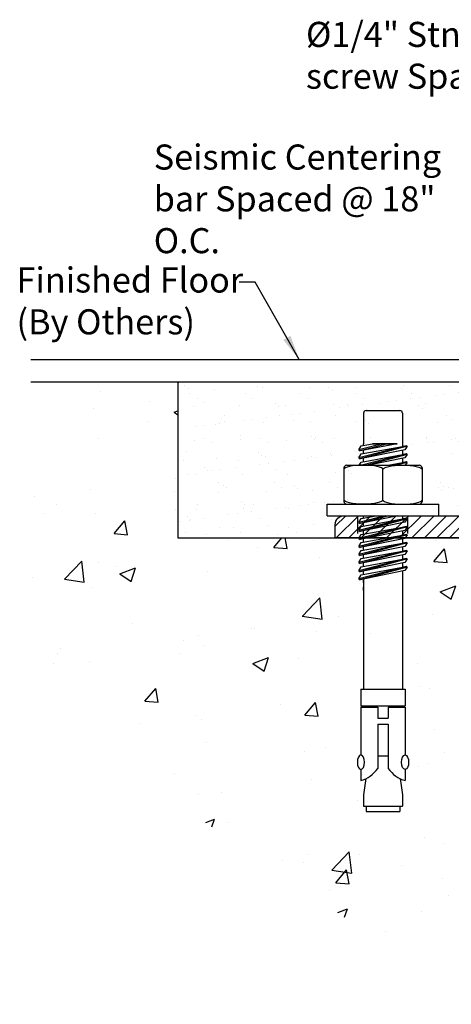
# Model space of a CAD drawing. Extents: x 0.9 to 13.6, y -1.5 to 4.6.
# Drawn here: x 0.9 to 3.3, y -0.9 to 4.6 of the extents above; entities that cross this region are included whole.
import ezdxf

# ---------------------------------------------------------------- set-up
doc = ezdxf.new("R2010")
doc.units = 0
doc.header["$LTSCALE"] = 0.5
doc.header["$MEASUREMENT"] = 0
doc.linetypes.add('HIDDEN2', pattern=[0.1875, 0.125, -0.0625])
doc.layers.get('0').update_dxf_attribs({"linetype": 'CONTINUOUS'})
for name, color, linetype in [('background', 7, 'CONTINUOUS'), ('components', 250, 'CONTINUOUS'), ('Dims-vp1', 7, 'CONTINUOUS'), ('HARDWARE', 7, 'CONTINUOUS'), ('MAJOR', 7, 'CONTINUOUS'), ('text', 7, 'CONTINUOUS')]:
    doc.layers.add(name, color=color, linetype=linetype)
doc.styles.get("Standard").update_dxf_attribs({"font": 'arial.ttf'})
doc.dimstyles.new('.75', dxfattribs={"dimscale": 1.5, "dimtxt": 0.09375, "dimasz": 0.09375, "dimexe": 0.0625, "dimexo": 0.0625, "dimgap": 0.03125, "dimtad": 1, "dimdec": 4, "dimzin": 7, "dimdsep": 46, "dimlunit": 4, "dimtxsty": 'Standard', "dimcen": 0, "dimclrd": 256, "dimclre": 256, "dimclrt": 7, "dimadec": 0, "dimazin": 0, "dimtfac": 1, "dimtdec": 4, "dimtmove": 0, "dimatfit": 3, "dimfxl": 1, "dimfrac": 2, "dimtolj": 1, "dimtzin": 0, "dimlwd": -1, "dimlwe": -1, "dimarcsym": 0})

# ---------------------------------------------------------------- blocks, each defined once
blk = doc.blocks.new('6581')
for p, q in [((-0.1094, 0.5751), (-0.1094, 0.4026)), ((-0.0944, 0.5901), (0.0944, 0.5901)), ((0.1094, 0.5751), (0.1094, 0.4026)), ((-0.0031, 0.4026), (-0.1359, 0.3687)), ((0.1302, 0.3914), (-0.1359, 0.3236)), ((-0.1359, 0.3687), (-0.1226, 0.3912)), ((0.0788, 0.4026), (-0.1288, 0.363)), ((0.0275, 0.4026), (-0.1288, 0.363)), ((0.135, 0.3892), (-0.1288, 0.3179)), ((-0.1226, 0.3912), (-0.0591, 0.4026)), ((-0.1226, 0.346), (0.1302, 0.3914)), ((-0.1094, 0.3936), (-0.1094, 0.4026)), ((-0.0591, 0.4026), (0.0788, 0.4026)), ((0.0788, 0.4026), (-0.0591, 0.4026)), ((0.1094, 0.4026), (0.1094, 0.3877)), ((0.135, 0.3892), (0.1221, 0.3691)), ((0.135, 0.3892), (0.1302, 0.3914)), ((-0.1359, 0.3687), (-0.1288, 0.363)), ((-0.1359, 0.3236), (-0.1226, 0.346)), ((0.1221, 0.3691), (-0.1288, 0.3179)), ((-0.1226, 0.3009), (0.1302, 0.3463)), ((0.1302, 0.3463), (-0.118, 0.283)), ((-0.1094, 0.3484), (-0.1094, 0.3667)), ((0.135, 0.344), (-0.0909, 0.283)), ((0.1094, 0.3665), (0.1094, 0.3425)), ((0.135, 0.344), (0.1221, 0.324)), ((0.135, 0.344), (0.1302, 0.3463)), ((-0.204, 0.283), (0.204, 0.283)), ((-0.1359, 0.3236), (-0.1288, 0.3179)), ((-0.1332, 0.283), (-0.1226, 0.3009)), ((-0.1094, 0.3033), (-0.1094, 0.3219)), ((0.1221, 0.324), (-0.0786, 0.283)), ((0.0291, 0.283), (0.1302, 0.3011)), ((0.1302, 0.3011), (0.059, 0.283)), ((0.135, 0.2989), (0.0762, 0.283)), ((0.1094, 0.3214), (0.1094, 0.2974)), ((0.135, 0.2989), (0.1248, 0.283)), ((0.135, 0.2989), (0.1302, 0.3011)), ((-0.219, 0.268), (-0.219, 0.08)), ((0, 0.0877), (0, 0.2602)), ((0.219, 0.268), (0.219, 0.08)), ((-0.3125, 0.065), (0.3125, 0.065)), ((-0.3125, 0), (-0.3125, 0.065)), ((-0.204, 0.065), (0.204, 0.065)), ((0.3125, 0), (0.3125, 0.065)), ((-0.3125, 0), (0.3125, 0)), ((0.0115, 0), (-0.1359, -0.0376)), ((0.1302, -0.0149), (-0.1359, -0.0827)), ((-0.1359, -0.0376), (-0.1226, -0.0151)), ((-0.1359, -0.0376), (-0.1288, -0.0433)), ((0.0313, 0), (-0.1288, -0.0433)), ((0.0831, 0), (-0.1288, -0.0433)), ((0.135, -0.0171), (-0.1288, -0.0884)), ((0.1221, -0.0372), (-0.1288, -0.0884)), ((-0.1226, -0.0151), (-0.0384, 0)), ((-0.1226, -0.0603), (0.1302, -0.0149)), ((-0.1094, -0.0128), (-0.1094, 0)), ((-0.1094, -0.0579), (-0.1094, -0.0393)), ((0.1094, 0), (0.1094, -0.0186)), ((0.135, -0.0171), (0.1221, -0.0372)), ((0.135, -0.0171), (0.1302, -0.0149)), ((0.1302, -0.06), (-0.1359, -0.1279)), ((-0.1359, -0.0827), (-0.1226, -0.0603)), ((-0.1359, -0.0827), (-0.1288, -0.0884)), ((0.1302, -0.1052), (-0.1359, -0.173)), ((-0.1359, -0.1279), (-0.1226, -0.1054)), ((0.135, -0.0623), (-0.1288, -0.1336)), ((0.1221, -0.0823), (-0.1288, -0.1336)), ((0.135, -0.1074), (-0.1288, -0.1787)), ((-0.1226, -0.1054), (0.1302, -0.06)), ((-0.1226, -0.1506), (0.1302, -0.1052)), ((-0.1094, -0.1031), (-0.1094, -0.0845)), ((0.1094, -0.0849), (0.1094, -0.1089)), ((0.135, -0.0623), (0.1221, -0.0823)), ((0.135, -0.1074), (0.1221, -0.1275)), ((0.135, -0.0623), (0.1302, -0.06)), ((0.135, -0.1074), (0.1302, -0.1052)), ((-0.1359, -0.1279), (-0.1288, -0.1336)), ((0.1302, -0.1503), (-0.1359, -0.2182)), ((-0.1359, -0.173), (-0.1226, -0.1506)), ((0.1221, -0.1275), (-0.1288, -0.1787)), ((0.135, -0.1526), (-0.1288, -0.2239)), ((-0.1226, -0.1957), (0.1302, -0.1503)), ((-0.1094, -0.1482), (-0.1094, -0.1296)), ((0.1094, -0.1266), (0.1094, -0.1473)), ((0.1094, -0.1301), (0.1094, -0.1542)), ((0.135, -0.1526), (0.1221, -0.1726)), ((0.135, -0.1526), (0.1302, -0.1503)), ((-0.1359, -0.173), (-0.1288, -0.1787)), ((0.1302, -0.1955), (-0.1359, -0.2633)), ((-0.1359, -0.2182), (-0.1226, -0.1957)), ((-0.1359, -0.2182), (-0.1288, -0.2239)), ((0.1221, -0.1726), (-0.1288, -0.2239)), ((0.135, -0.1977), (-0.1288, -0.269)), ((0.1221, -0.2178), (-0.1288, -0.269)), ((-0.1226, -0.2409), (0.1302, -0.1955)), ((-0.1094, -0.1865), (-0.1094, -0.1682)), ((-0.1094, -0.1933), (-0.1094, -0.1747)), ((-0.1094, -0.2385), (-0.1094, -0.2199)), ((0.1094, -0.1752), (0.1094, -0.1992)), ((0.1094, -0.2204), (0.1094, -0.2444)), ((0.135, -0.1977), (0.1221, -0.2178)), ((0.135, -0.1977), (0.1302, -0.1955)), ((0.1302, -0.2406), (-0.1359, -0.3085)), ((-0.1359, -0.2633), (-0.1226, -0.2409)), ((-0.1359, -0.2633), (-0.1288, -0.269)), ((0.135, -0.2429), (-0.1288, -0.3142)), ((0.1221, -0.2629), (-0.1288, -0.3142)), ((-0.1226, -0.286), (0.1302, -0.2406)), ((-0.1094, -0.2836), (-0.1094, -0.265)), ((0.1094, -0.2655), (0.1094, -0.2895)), ((0.135, -0.2429), (0.1221, -0.2629)), ((0.135, -0.2429), (0.1302, -0.2406)), ((0.1302, -0.2858), (-0.1359, -0.3536)), ((-0.1359, -0.3085), (-0.1226, -0.286)), ((-0.1359, -0.3085), (-0.1288, -0.3142)), ((-0.1359, -0.3536), (-0.1226, -0.3312)), ((0.135, -0.288), (-0.1288, -0.3593)), ((0.1221, -0.3081), (-0.1288, -0.3593)), ((-0.1226, -0.3312), (0.1302, -0.2858)), ((-0.1094, -0.3288), (-0.1094, -0.3102)), ((0.1094, -0.3107), (0.1094, -0.9724)), ((0.135, -0.288), (0.1221, -0.3081)), ((0.135, -0.288), (0.1302, -0.2858)), ((-0.1359, -0.3536), (-0.1288, -0.3593)), ((-0.1094, -0.3553), (-0.1094, -0.9724)), ((-0.1094, -0.3746), (-0.1094, -0.3564)), ((0.1094, -0.3598), (0.1094, -0.3805)), ((-0.1094, -0.4198), (-0.1094, -0.4015)), ((-0.125, -0.9724), (-0.125, -1.0662)), ((-0.125, -0.9724), (0.125, -0.9724)), ((0.125, -0.9724), (0.125, -1.0662)), ((-0.125, -1.0662), (0.125, -1.0662)), ((-0.125, -1.0746), (-0.0297, -1.0746)), ((-0.125, -1.0746), (-0.125, -1.3416)), ((-0.0781, -1.0662), (-0.0781, -1.0746)), ((-0.0297, -1.0746), (-0.0297, -1.1352)), ((0.0296, -1.0746), (0.0296, -1.1352)), ((0.0296, -1.0746), (0.125, -1.0746)), ((0.0781, -1.0662), (0.0781, -1.0746)), ((0.125, -1.0746), (0.125, -1.3416)), ((-0.0297, -1.1352), (0.0296, -1.1352)), ((-0.0297, -1.1691), (0.0296, -1.1691)), ((-0.0297, -1.1691), (-0.0297, -1.418)), ((0.0296, -1.1691), (0.0296, -1.418)), ((-0.0297, -1.3474), (0.0296, -1.3474)), ((-0.125, -1.4237), (-0.125, -1.4859)), ((0.125, -1.4237), (0.125, -1.4859)), ((-0.0963, -1.4748), (-0.1094, -1.5662)), ((0.0963, -1.4748), (0.1094, -1.5662)), ((-0.1094, -1.5662), (-0.1094, -1.6287)), ((0.1094, -1.5662), (0.1094, -1.6287)), ((-0.1094, -1.6287), (0.1094, -1.6287)), ((-0.0938, -1.6287), (-0.0938, -1.6599)), ((0.0937, -1.6287), (0.0937, -1.6599)), ((-0.0938, -1.6599), (0.0937, -1.6599))]:
    blk.add_line(p, q)
for centre, radius, start, end in [((-0.0944, 0.5751), 0.015, 90, 180), ((0.0944, 0.5751), 0.015, 0, 90), ((-0.204, 0.268), 0.015, 90, 180), ((0.204, 0.268), 0.015, 0, 90), ((-0.204, 0.08), 0.015, 180, 270), ((0.204, 0.08), 0.015, 270, 0), ((-0.1743, -1.3157), 0.1772, 286.1526, 324.7339), ((0.1743, -1.3157), 0.1772, 215.2661, 253.8474)]:
    blk.add_arc(centre, radius, start, end)
for centre, major_axis in [((-0.1095, 0.2602), (-0.1095, 0)), ((0.1095, 0.0877), (0.1095, 0))]:
    blk.add_ellipse(centre, major_axis=major_axis, ratio=0.207805, start_param=3.141593, end_param=6.283185)
at = {"extrusion": (0, 0, -1)}
for centre, major_axis in [((0.1095, 0.2602), (0.1095, 0)), ((-0.1095, 0.0877), (-0.1095, 0))]:
    blk.add_ellipse(centre, major_axis=major_axis, ratio=0.207805, start_param=3.141593, end_param=6.283185, dxfattribs=at)
blk.add_ellipse((-0.124, -1.3826), major_axis=(0, -0.0411), ratio=0.482212, dxfattribs=at)
blk.add_ellipse((0.1239, -1.3826), major_axis=(0, -0.0411), ratio=0.482212)
blk = doc.blocks.new('15804')
at = {"linetype": 'HIDDEN2', "ltscale": 0.25}
for p, q in [((-2.4929, 0.125), (-2.4929, 0)), ((-2.2119, 0.125), (-2.2119, 0))]:
    blk.add_line(p, q, dxfattribs=at)
blk.add_lwpolyline([(-0.0044, 0.7132), (-0.0427, 0.6749, -0.391602), (-0.063, 0.6741, 2.239471), (-0.0522, 0.2096, -0.656932), (0, 0.187), (0, 0.031, -0.414214), (-0.031, 0), (-0.6758, 0, -0.414214), (-0.7058, 0.03), (-0.7058, 0.2464, 0.414214), (-0.7368, 0.2774), (-0.7602, 0.2774, 0.414214), (-0.7912, 0.2464), (-0.7912, 0.1594, -0.414214), (-0.8532, 0.0974), (-1.1742, 0.0974, -0.414214), (-1.2362, 0.1594), (-1.2362, 0.3173, 0.57735), (-1.3112, 0.3606), (-1.4169, 0.2995, 0.267949), (-1.4479, 0.2459), (-1.4479, 0.03, -0.414214), (-1.4779, 0), (-2.6164, 0), (-2.6164, 0.075, -0.414214), (-2.5664, 0.125), (-1.5824, 0.125, 0.414214), (-1.5724, 0.135), (-1.5724, 0.654, 0.414214), (-1.5824, 0.664), (-1.8549, 0.664, -0.414214), (-1.8849, 0.694), (-1.8849, 0.72, -0.414214), (-1.8549, 0.75), (-1.2606, 0.75, -0.766759), (-1.2463, 0.659), (-1.4628, 0.534, 0.413196), (-1.4664, 0.5204), (-1.4108, 0.4232, 0.415231), (-1.3971, 0.4195), (-1.1792, 0.5453, -0.267949), (-1.1642, 0.5453), (-1.1142, 0.5164), (-1.1142, 0.5034), (-1.1402, 0.4884, 0.57735), (-1.1402, 0.4814), (-1.1142, 0.4664), (-1.1142, 0.4534), (-1.1402, 0.4384, 0.57735), (-1.1402, 0.4314), (-1.1142, 0.4164), (-1.1142, 0.4034), (-1.1402, 0.3884, 0.57735), (-1.1402, 0.3814), (-1.1142, 0.3664), (-1.1142, 0.3534), (-1.1402, 0.3384, 0.57735), (-1.1402, 0.3314), (-1.1142, 0.3164), (-1.1142, 0.3034), (-1.1402, 0.2884, 0.57735), (-1.1402, 0.2814), (-1.1142, 0.2664), (-1.1142, 0.2534), (-1.1402, 0.2384, 0.57735), (-1.1402, 0.2314), (-1.1142, 0.2164), (-1.1142, 0.2064, 0.414214), (-1.0992, 0.1914), (-0.9132, 0.1914), (-0.8872, 0.2064, 0.57735), (-0.8872, 0.2134), (-0.9132, 0.2284), (-0.9132, 0.2414), (-0.8872, 0.2564, 0.57735), (-0.8872, 0.2634), (-0.9132, 0.2784), (-0.9132, 0.2914), (-0.8872, 0.3064, 0.57735), (-0.8872, 0.3134), (-0.9132, 0.3284), (-0.9132, 0.3414), (-0.8872, 0.3564, 0.57735), (-0.8872, 0.3634), (-0.9132, 0.3784), (-0.9132, 0.3914), (-0.8872, 0.4064, 0.57735), (-0.8872, 0.4134), (-0.9132, 0.4284), (-0.9132, 0.4414), (-0.8872, 0.4564, 0.57735), (-0.8872, 0.4634), (-0.9132, 0.4784), (-0.9132, 0.4914), (-0.8872, 0.5064, 0.57735), (-0.8872, 0.5134), (-0.9132, 0.5284), (-0.9132, 0.5414), (-0.8872, 0.5564, 0.57735), (-0.8872, 0.5634), (-0.9132, 0.5784), (-0.9132, 0.5914), (-0.8872, 0.6064, 0.57735), (-0.8872, 0.6134), (-0.9132, 0.6284), (-0.9132, 0.6414), (-0.8872, 0.6564, 0.57735), (-0.8872, 0.6634), (-0.9132, 0.6784), (-0.9132, 0.6989), (-0.8247, 0.75), (-0.6662, 0.75, 0.414214), (-0.6562, 0.76), (-0.6562, 0.845, -0.414214), (-0.6262, 0.875), (-0.145, 0.875), (-0.0044, 0.7344, -0.406215), (-0.0041, 0.7135)], format="xyb")

msp = doc.modelspace()

# ---------------------------------------------------------------- hatches: boundary and pattern name
at = {"layer": 'background'}
h = msp.add_hatch(dxfattribs=at)
h.set_pattern_fill('AR-CONC', color=256, scale=0.125, style=0)
edge = h.paths.add_edge_path()
edge.add_line((3.12421, 1.69927), (3.12262, 1.69679))
edge.add_line((3.12262, 1.69679), (3.10987, 1.69419))
edge.add_line((3.10987, 1.69419), (3.10987, 1.67702))
edge.add_line((3.10987, 1.67702), (3.10987, 1.67021))
edge.add_line((3.10987, 1.67021), (3.13076, 1.67396))
edge.add_line((3.13076, 1.67396), (3.13549, 1.6717))
edge.add_line((3.13549, 1.6717), (3.12262, 1.65165))
edge.add_line((3.12262, 1.65165), (3.10987, 1.64904))
edge.add_line((3.10987, 1.64904), (3.10987, 1.62506))
edge.add_line((3.10987, 1.62506), (3.13076, 1.62882))
edge.add_line((3.13076, 1.62882), (3.13549, 1.62655))
edge.add_line((3.13549, 1.62655), (3.12262, 1.6065))
edge.add_line((3.12262, 1.6065), (3.10987, 1.6039))
edge.add_line((3.10987, 1.6039), (3.10987, 1.57992))
edge.add_line((3.10987, 1.57992), (3.13076, 1.58367))
edge.add_line((3.13076, 1.58367), (3.13549, 1.5814))
edge.add_line((3.13549, 1.5814), (3.12262, 1.56135))
edge.add_line((3.12262, 1.56135), (3.10987, 1.55875))
edge.add_line((3.10987, 1.55875), (3.10987, 1.53477))
edge.add_line((3.10987, 1.53477), (3.13076, 1.53852))
edge.add_line((3.13076, 1.53852), (3.13549, 1.53626))
edge.add_line((3.13549, 1.53626), (3.12262, 1.51621))
edge.add_line((3.12262, 1.51621), (3.10987, 1.51361))
edge.add_line((3.10987, 1.51361), (3.10987, 0.85187))
edge.add_line((3.10987, 0.85187), (3.12549, 0.85187))
edge.add_line((3.12549, 0.85187), (3.12549, 0.75812))
edge.add_line((3.12549, 0.75812), (3.07862, 0.75812))
edge.add_line((3.07862, 0.75812), (3.07862, 0.74964))
edge.add_line((3.07862, 0.74964), (3.12549, 0.74964))
edge.add_line((3.12549, 0.74964), (3.12549, 0.48268))
edge.add_ellipse((3.12445, 0.44163), major_axis=(0, 0.0411), ratio=0.4822115, start_angle=183.02263, end_angle=356.97737, ccw=False)
edge.add_line((3.12549, 0.40059), (3.12549, 0.33841))
edge.add_arc((3.17478, 0.50856), 0.17715, 243.89093, 253.84737, ccw=False)
edge.add_line((3.09682, 0.34949), (3.10987, 0.25812))
edge.add_line((3.10987, 0.25812), (3.10987, 0.19562))
edge.add_line((3.10987, 0.19562), (3.09424, 0.19562))
edge.add_line((3.09424, 0.19562), (3.09424, 0.16437))
edge.add_line((3.09424, 0.16437), (2.90674, 0.16437))
edge.add_line((2.90674, 0.16437), (2.90674, 0.19562))
edge.add_line((2.90674, 0.19562), (2.89112, 0.19562))
edge.add_line((2.89112, 0.19562), (2.89112, 0.25812))
edge.add_line((2.89112, 0.25812), (2.90417, 0.34949))
edge.add_arc((2.82621, 0.50856), 0.17715, 286.15263, 296.10907, ccw=False)
edge.add_line((2.87549, 0.33841), (2.87549, 0.40059))
edge.add_ellipse((2.87654, 0.44163), major_axis=(0, 0.0411), ratio=0.4822115, start_angle=3.02263, end_angle=176.97737, ccw=False)
edge.add_line((2.87549, 0.48268), (2.87549, 0.74964))
edge.add_line((2.87549, 0.74964), (2.92237, 0.74964))
edge.add_line((2.92237, 0.74964), (2.92237, 0.75812))
edge.add_line((2.92237, 0.75812), (2.87549, 0.75812))
edge.add_line((2.87549, 0.75812), (2.87549, 0.85187))
edge.add_line((2.87549, 0.85187), (2.89112, 0.85187))
edge.add_line((2.89112, 0.85187), (2.89112, 1.46894))
edge.add_line((2.89112, 1.46894), (2.87167, 1.46497))
edge.add_line((2.87167, 1.46497), (2.86458, 1.47066))
edge.add_line((2.86458, 1.47066), (2.87791, 1.49312))
edge.add_line((2.87791, 1.49312), (2.89112, 1.49549))
edge.add_line((2.89112, 1.49549), (2.89112, 1.51409))
edge.add_line((2.89112, 1.51409), (2.87167, 1.51012))
edge.add_line((2.87167, 1.51012), (2.86458, 1.5158))
edge.add_line((2.86458, 1.5158), (2.87791, 1.53826))
edge.add_line((2.87791, 1.53826), (2.89112, 1.54063))
edge.add_line((2.89112, 1.54063), (2.89112, 1.55924))
edge.add_line((2.89112, 1.55924), (2.87167, 1.55526))
edge.add_line((2.87167, 1.55526), (2.86458, 1.56095))
edge.add_line((2.86458, 1.56095), (2.87791, 1.58341))
edge.add_line((2.87791, 1.58341), (2.89112, 1.58578))
edge.add_line((2.89112, 1.58578), (2.89112, 1.60438))
edge.add_line((2.89112, 1.60438), (2.87167, 1.60041))
edge.add_line((2.87167, 1.60041), (2.86458, 1.6061))
edge.add_line((2.86458, 1.6061), (2.87791, 1.62856))
edge.add_line((2.87791, 1.62856), (2.89112, 1.63093))
edge.add_line((2.89112, 1.63093), (2.89112, 1.64953))
edge.add_line((2.89112, 1.64953), (2.87167, 1.64556))
edge.add_line((2.87167, 1.64556), (2.86458, 1.65124))
edge.add_line((2.86458, 1.65124), (2.87791, 1.6737))
edge.add_line((2.87791, 1.6737), (2.89112, 1.67607))
edge.add_line((2.89112, 1.67607), (2.89112, 1.69467))
edge.add_line((2.89112, 1.69467), (2.87167, 1.6907))
edge.add_line((2.87167, 1.6907), (2.86099, 1.69927))
edge.add_line((2.86099, 1.69927), (1.80443, 1.69927))
edge.add_line((1.80443, 1.69927), (1.80443, 2.57427))
edge.add_line((1.80443, 2.57427), (0.98087, 2.57427))
edge.add_line((0.98087, 2.57427), (0.9241, 1.04988))
edge.add_line((0.9241, 1.04988), (1.80167, 0.21152))
edge.add_line((1.80167, 0.21152), (2.97606, -0.58814))
edge.add_line((2.97606, -0.58814), (4.09883, -0.49786))
edge.add_line((4.09883, -0.49786), (5.30443, -0.91618))
edge.add_line((5.30443, -0.91618), (5.30443, 1.69927))
edge.add_line((5.30443, 1.69927), (3.12421, 1.69927))
at = {"layer": 'components', "true_color": 0x004a96}
h = msp.add_hatch(dxfattribs=at)
h.set_pattern_fill('ANSI31', color=154, scale=0.4)
h.set_pattern_definition([(45, (-0.68405, 5.53536), (-0.03535534, 0.03535534), [])])
h.paths.add_polyline_path([(5.24139, 2.37337, 0.3916018), (5.26175, 2.37416), (5.30004, 2.41245, 0.4142136), (5.30004, 2.43366), (5.15943, 2.57427), (4.67825, 2.57427, 0.4142136), (4.64825, 2.54427), (4.64825, 2.45927, -0.4142136), (4.63825, 2.44927), (4.47974, 2.44927), (4.39125, 2.39818), (4.39125, 2.37764), (4.41725, 2.36263, -0.5773503), (4.41725, 2.3557), (4.39125, 2.34069), (4.39125, 2.32764), (4.41725, 2.31263, -0.5773503), (4.41725, 2.3057), (4.39125, 2.29069), (4.39125, 2.27764), (4.41725, 2.26263, -0.5773503), (4.41725, 2.2557), (4.39125, 2.24069), (4.39125, 2.22764), (4.41725, 2.21263, -0.5773503), (4.41725, 2.2057), (4.39125, 2.19069), (4.39125, 2.17764), (4.41725, 2.16263, -0.5773503), (4.41725, 2.1557), (4.39125, 2.14069), (4.39125, 2.12764), (4.41725, 2.11263, -0.5773503), (4.41725, 2.1057), (4.39125, 2.09069), (4.39125, 2.07764), (4.41725, 2.06263, -0.5773503), (4.41725, 2.0557), (4.39125, 2.04069), (4.39125, 2.02764), (4.41725, 2.01263, -0.5773503), (4.41725, 2.0057), (4.39125, 1.99069), (4.39125, 1.97764), (4.41725, 1.96263, -0.5773503), (4.41725, 1.9557), (4.39125, 1.94069), (4.39125, 1.92764), (4.41725, 1.91263, -0.5773503), (4.41725, 1.9057), (4.39125, 1.89069), (4.20525, 1.89069, -0.4142136), (4.19025, 1.90569), (4.19025, 1.91569), (4.16425, 1.9307, -0.5773503), (4.16425, 1.93763), (4.19025, 1.95264), (4.19025, 1.96569), (4.16425, 1.9807, -0.5773503), (4.16425, 1.98763), (4.19025, 2.00264), (4.19025, 2.01569), (4.16425, 2.0307, -0.5773503), (4.16425, 2.03763), (4.19025, 2.05264), (4.19025, 2.06569), (4.16425, 2.0807, -0.5773503), (4.16425, 2.08763), (4.19025, 2.10264), (4.19025, 2.11569), (4.16425, 2.1307, -0.5773503), (4.16425, 2.13763), (4.19025, 2.15264), (4.19025, 2.16569), (4.16425, 2.1807, -0.5773503), (4.16425, 2.18763), (4.19025, 2.20264), (4.19025, 2.21569), (4.14021, 2.24458, 0.2679492), (4.12521, 2.24458), (3.90733, 2.11879, -0.4152315), (3.89365, 2.12248), (3.83799, 2.21967, -0.4131964), (3.84167, 2.2333), (4.05815, 2.35828, 0.7667594), (4.04379, 2.44927), (3.44949, 2.44927, 0.4142136), (3.41949, 2.41927), (3.41949, 2.39327, 0.4142136), (3.44949, 2.36327), (3.72199, 2.36327, -0.4142136), (3.73199, 2.35327), (3.73199, 1.83427, -0.4142136), (3.72199, 1.82427), (2.73799, 1.82427, 0.4142136), (2.68799, 1.77427), (2.68799, 1.69927), (3.82654, 1.69927, 0.4142136), (3.85654, 1.72927), (3.85654, 1.94513, -0.2679492), (3.88754, 1.99882), (3.99325, 2.05985, -0.5773503), (4.06825, 2.01655), (4.06825, 1.85869, 0.4142136), (4.13025, 1.79669), (4.45125, 1.79669, 0.4142136), (4.51325, 1.85869), (4.51325, 1.94569, -0.4142136), (4.54425, 1.97669), (4.56759, 1.97669, -0.4142136), (4.59859, 1.94569), (4.59859, 1.72927, 0.4142136), (4.62859, 1.69927), (5.27343, 1.69927, 0.4142136), (5.30443, 1.73027), (5.30443, 1.88627, 0.6569325), (5.2522, 1.90887, -2.2394706)])
h.paths.add_polyline_path([(8.19153, 2.2057, -0.5773503), (8.19153, 2.21263), (8.21753, 2.22764), (8.21753, 2.24069), (8.19153, 2.2557, -0.5773503), (8.19153, 2.26263), (8.21753, 2.27764), (8.21753, 2.29069), (8.19153, 2.3057, -0.5773503), (8.19153, 2.31263), (8.21753, 2.32764), (8.21753, 2.34069), (8.19153, 2.3557, -0.5773503), (8.19153, 2.36263), (8.21753, 2.37764), (8.21753, 2.39818), (8.12903, 2.44927), (7.97053, 2.44927, -0.4142136), (7.96053, 2.45927), (7.96053, 2.54427, 0.4142136), (7.93053, 2.57427), (7.44934, 2.57427), (7.30874, 2.43366, 0.4142136), (7.30874, 2.41245), (7.34703, 2.37416, 0.3916018), (7.36738, 2.37337, -2.2394706), (7.35657, 1.90887, 0.6569325), (7.30434, 1.88627), (7.30434, 1.73027, 0.4142136), (7.33534, 1.69927), (7.98018, 1.69927, 0.4142136), (8.01018, 1.72927), (8.01018, 1.94569, -0.4142136), (8.04118, 1.97669), (8.06453, 1.97669, -0.4142136), (8.09553, 1.94569), (8.09553, 1.85869, 0.4142136), (8.15753, 1.79669), (8.47853, 1.79669, 0.4142136), (8.54053, 1.85869), (8.54053, 2.01655, -0.5773503), (8.61553, 2.05985), (8.72124, 1.99882, -0.2679492), (8.75224, 1.94513), (8.75224, 1.72927, 0.4142136), (8.78224, 1.69927), (9.92078, 1.69927), (9.92078, 1.77427, 0.4142136), (9.87078, 1.82427), (8.88678, 1.82427, -0.4142136), (8.87678, 1.83427), (8.87678, 2.35327, -0.4142136), (8.88678, 2.36327), (9.15928, 2.36327, 0.4142136), (9.18928, 2.39327), (9.18928, 2.41927, 0.4142136), (9.15928, 2.44927), (8.56498, 2.44927, 0.7667594), (8.55063, 2.35828), (8.76711, 2.2333, -0.4131964), (8.77078, 2.21967), (8.71512, 2.12248, -0.4152315), (8.70144, 2.11879), (8.48357, 2.24458, 0.2679492), (8.46857, 2.24458), (8.41853, 2.21569), (8.41853, 2.20264), (8.44453, 2.18763, -0.5773503), (8.44453, 2.1807), (8.41853, 2.16569), (8.41853, 2.15264), (8.44453, 2.13763, -0.5773503), (8.44453, 2.1307), (8.41853, 2.11569), (8.41853, 2.10264), (8.44453, 2.08763, -0.5773503), (8.44453, 2.0807), (8.41853, 2.06569), (8.41853, 2.05264), (8.44453, 2.03763, -0.5773503), (8.44453, 2.0307), (8.41853, 2.01569), (8.41853, 2.00264), (8.44453, 1.98763, -0.5773503), (8.44453, 1.9807), (8.41853, 1.96569), (8.41853, 1.95264), (8.44453, 1.93763, -0.5773503), (8.44453, 1.9307), (8.41853, 1.91569), (8.41853, 1.90569, -0.4142136), (8.40353, 1.89069), (8.21753, 1.89069), (8.19153, 1.9057, -0.5773503), (8.19153, 1.91263), (8.21753, 1.92764), (8.21753, 1.94069), (8.19153, 1.9557, -0.5773503), (8.19153, 1.96263), (8.21753, 1.97764), (8.21753, 1.99069), (8.19153, 2.0057, -0.5773503), (8.19153, 2.01263), (8.21753, 2.02764), (8.21753, 2.04069), (8.19153, 2.0557, -0.5773503), (8.19153, 2.06263), (8.21753, 2.07764), (8.21753, 2.09069), (8.19153, 2.1057, -0.5773503), (8.19153, 2.11263), (8.21753, 2.12764), (8.21753, 2.14069), (8.19153, 2.1557, -0.5773503), (8.19153, 2.16263), (8.21753, 2.17764), (8.21753, 2.19069)])
at = {"layer": 'MAJOR'}
h = msp.add_hatch(dxfattribs=at)
h.set_pattern_fill('AR-SAND', color=256, scale=0.1, style=0)
h.paths.add_polyline_path([(2.78149, 2.09227), (2.78149, 1.90427, 0.4142136), (2.79649, 1.88927), (2.68799, 1.88927), (2.68799, 1.82427), (2.73808, 1.82427, 0.4142136), (2.68808, 1.77427), (2.68808, 1.69927), (1.80451, 1.69927), (1.80451, 2.57427), (3.39825, 2.57427), (3.39825, 2.44927), (3.44958, 2.44927, 0.4142136), (3.41958, 2.41927), (3.41958, 2.39327, 0.4142136), (3.44958, 2.36327), (3.72208, 2.36327, -0.4142136), (3.73208, 2.35327), (3.73208, 1.83427, -0.4142136), (3.72208, 1.82427), (3.31299, 1.82427), (3.31299, 1.88927), (3.20449, 1.88927, 0.4142136), (3.21949, 1.90427), (3.21949, 2.09227, 0.4142136), (3.20449, 2.10727), (3.12529, 2.10727), (3.13549, 2.12316), (3.13076, 2.12543), (3.10987, 2.12168), (3.10987, 2.14566), (3.12262, 2.14826), (3.13549, 2.16831), (3.13076, 2.17057), (3.10987, 2.16682), (3.10987, 2.1908), (3.12262, 2.19341), (3.13549, 2.21345), (3.13076, 2.21572), (3.10987, 2.21197), (3.10987, 2.22687), (3.10987, 2.39937, 0.4142136), (3.09487, 2.41437), (2.90612, 2.41437, 0.4142136), (2.89112, 2.39937), (2.89112, 2.22687), (2.89112, 2.21783), (2.87791, 2.21546), (2.86458, 2.193), (2.87167, 2.18732), (2.89112, 2.19102), (2.89112, 2.17268), (2.87791, 2.17031), (2.86458, 2.14785), (2.87167, 2.14217), (2.89112, 2.14614), (2.89112, 2.12754), (2.87791, 2.12517), (2.86729, 2.10727), (2.79649, 2.10727, 0.4142136)])

# ---------------------------------------------------------------- linework, layer by layer
at = {"layer": 'background'}
for p, q in [((0.98087, 2.69927), (5.11959, 2.69927)), ((0.98087, 2.57427), (1.80443, 2.57427)), ((0.98087, 2.57427), (5.11959, 2.57427)), ((1.80443, 2.57427), (1.80443, 1.69927)), ((1.80443, 1.69927), (5.30443, 1.69927))]:
    msp.add_line(p, q, dxfattribs=at)

# ---------------------------------------------------------------- block references
at = {"layer": 'components', "color": 7}
msp.add_blockref('15804', (5.30443, 1.69927), dxfattribs=at)
at = {"layer": 'HARDWARE'}
msp.add_blockref('6581', (2.95543, 1.82428), dxfattribs=at)

# ---------------------------------------------------------------- texts
at = {"layer": 'text', "char_height": 0.1407, "attachment_point": 1}
for s, insert, width in [('%%C1/4" Stn Stl Flathead screw Spaced @ 18" O.C.', (2.52343, 4.59388), 2.2898956), ('Seismic Centering bar Spaced @ 18" O.C.', (1.66967, 3.90605), 1.9503078), ('Finished Floor\\P(By Others)', (0.90008, 3.21639), 1.9503)]:
    msp.add_mtext(s, dxfattribs=dict(at, insert=insert, width=width))

# ---------------------------------------------------------------- leaders
at = {"layer": 'Dims-vp1'}
msp.add_leader([(2.48594, 2.69927), (2.23916, 3.13453), (2.14814, 3.13453)], dimstyle='.75', dxfattribs=at)

doc.saveas('drawing.dxf')
